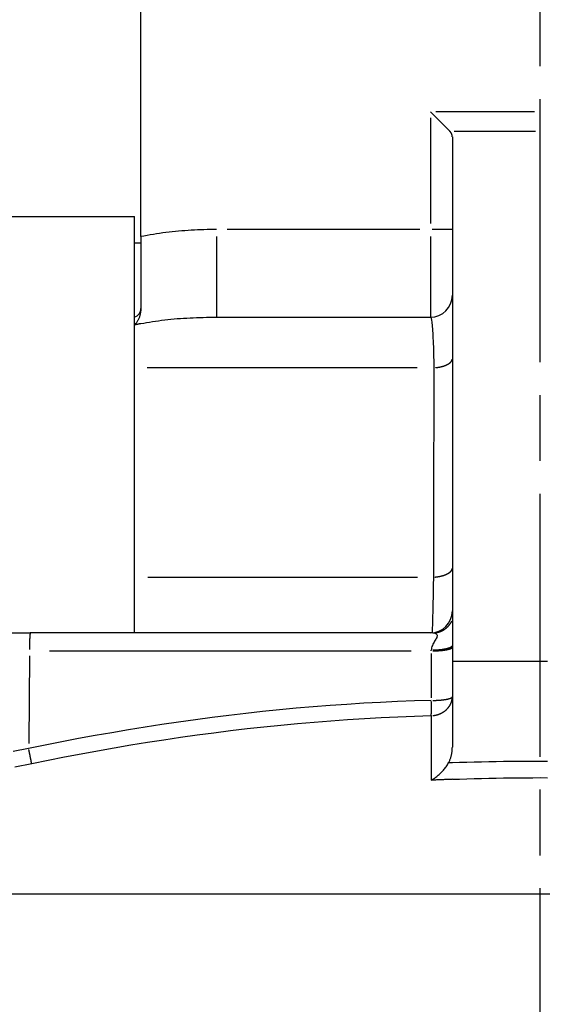
# Model space of a CAD drawing. Extents: x 177 to 770, y 182 to 618.
# Drawn here: x 576 to 588, y 431 to 454 of the extents above; entities that cross this region are included whole.
import ezdxf

# ---------------------------------------------------------------- set-up
doc = ezdxf.new("R2010")
doc.units = 0
doc.linetypes.add('AM_ISO08W050X2', pattern=[9, 6, -0.75, 1.5, -0.75])
for name, color, linetype in [('AM_0', 2, 'CONTINUOUS'), ('AM_4', 3, 'CONTINUOUS'), ('AM_7', 4, 'AM_ISO08W050X2')]:
    doc.layers.add(name, color=color, linetype=linetype)

msp = doc.modelspace()

# ---------------------------------------------------------------- linework, layer by layer
at = {"layer": 'AM_0'}
for p, q in [((578.739, 448.695), (578.739, 503.657)), ((585.339, 451.541), (585.78, 451.099)), ((585.839, 450.974), (585.839, 437.052)), ((574.291, 449.157), (578.591, 449.157)), ((578.591, 439.657), (578.591, 449.157)), ((578.591, 448.557), (578.739, 448.557)), ((578.739, 448.695), (578.739, 447.004)), ((580.465, 446.857), (585.339, 446.857)), ((571.36, 439.657), (576.219, 439.657)), ((585.397, 439.657), (576.219, 439.657))]:
    msp.add_line(p, q, dxfattribs=at)
at = {"layer": 'AM_0', "flags": 128}
for points in [[(578.598, 446.68), (578.608, 446.692), (578.617, 446.703), (578.627, 446.716), (578.636, 446.728), (578.645, 446.741), (578.654, 446.754), (578.663, 446.767), (578.671, 446.78), (578.679, 446.794), (578.686, 446.808), (578.693, 446.822), (578.7, 446.837), (578.706, 446.851), (578.712, 446.866), (578.717, 446.88), (578.722, 446.894), (578.726, 446.908), (578.729, 446.923), (578.732, 446.936), (578.734, 446.95), (578.736, 446.964), (578.738, 446.977), (578.738, 446.991), (578.739, 447.004)], [(585.752, 436.69), (585.759, 436.704), (585.766, 436.718), (585.773, 436.732), (585.779, 436.747), (585.785, 436.761), (585.791, 436.776), (585.796, 436.791), (585.801, 436.806), (585.806, 436.821), (585.81, 436.836), (585.814, 436.851), (585.818, 436.866), (585.821, 436.881), (585.824, 436.897), (585.827, 436.912), (585.83, 436.928), (585.832, 436.943), (585.834, 436.959), (585.835, 436.974), (585.836, 436.99), (585.837, 437.005), (585.838, 437.021), (585.838, 437.036), (585.839, 437.052)], [(585.358, 436.296), (585.376, 436.306), (585.394, 436.317), (585.412, 436.328), (585.43, 436.34), (585.448, 436.352), (585.466, 436.365), (585.483, 436.379), (585.501, 436.393), (585.518, 436.407), (585.536, 436.423), (585.553, 436.438), (585.57, 436.455), (585.587, 436.471), (585.603, 436.489), (585.62, 436.506), (585.636, 436.525), (585.652, 436.544), (585.667, 436.563), (585.682, 436.583), (585.697, 436.604), (585.712, 436.625), (585.725, 436.646), (585.739, 436.668), (585.752, 436.69)]]:
    msp.add_lwpolyline(points, dxfattribs=at)
at = {"layer": 'AM_0'}
msp.add_polyline3d([(585.838, 450.974, 0), (585.838, 450.975, 0), (585.838, 450.976, 0), (585.838, 450.977, 0), (585.838, 450.979, 0), (585.838, 450.98, 0), (585.838, 450.981, 0), (585.838, 450.982, 0), (585.838, 450.983, 0), (585.838, 450.984, 0), (585.838, 450.985, 0), (585.838, 450.986, 0), (585.838, 450.987, 0), (585.838, 450.988, 0), (585.838, 450.989, 0), (585.838, 450.99, 0), (585.838, 450.991, 0), (585.837, 450.992, 0), (585.837, 450.993, 0), (585.837, 450.994, 0), (585.837, 450.995, 0), (585.837, 450.996, 0), (585.837, 450.997, 0), (585.837, 450.998, 0), (585.836, 450.999, 0), (585.836, 451, 0), (585.836, 451.001, 0), (585.836, 451.002, 0), (585.836, 451.003, 0), (585.835, 451.004, 0), (585.835, 451.005, 0), (585.835, 451.006, 0), (585.835, 451.007, 0), (585.835, 451.008, 0), (585.834, 451.009, 0), (585.834, 451.01, 0), (585.834, 451.011, 0), (585.833, 451.012, 0), (585.833, 451.013, 0), (585.833, 451.014, 0), (585.833, 451.015, 0), (585.832, 451.016, 0), (585.832, 451.017, 0), (585.832, 451.018, 0), (585.831, 451.019, 0), (585.831, 451.02, 0), (585.831, 451.021, 0), (585.83, 451.022, 0), (585.83, 451.023, 0), (585.83, 451.024, 0), (585.829, 451.025, 0), (585.829, 451.026, 0), (585.829, 451.027, 0), (585.828, 451.028, 0), (585.828, 451.029, 0), (585.827, 451.03, 0), (585.827, 451.031, 0), (585.827, 451.032, 0), (585.826, 451.033, 0), (585.826, 451.034, 0), (585.825, 451.035, 0), (585.825, 451.036, 0), (585.825, 451.037, 0), (585.824, 451.038, 0), (585.824, 451.039, 0), (585.823, 451.04, 0), (585.823, 451.041, 0), (585.822, 451.042, 0), (585.822, 451.043, 0), (585.821, 451.044, 0), (585.821, 451.045, 0), (585.82, 451.046, 0), (585.82, 451.047, 0), (585.819, 451.048, 0), (585.819, 451.049, 0), (585.818, 451.05, 0), (585.818, 451.051, 0), (585.817, 451.051, 0), (585.816, 451.052, 0), (585.816, 451.053, 0), (585.815, 451.054, 0), (585.815, 451.055, 0), (585.814, 451.056, 0), (585.814, 451.057, 0), (585.813, 451.058, 0), (585.812, 451.059, 0), (585.812, 451.06, 0), (585.811, 451.061, 0), (585.811, 451.062, 0), (585.81, 451.063, 0), (585.809, 451.064, 0), (585.809, 451.065, 0), (585.808, 451.066, 0), (585.807, 451.067, 0), (585.807, 451.068, 0), (585.806, 451.069, 0), (585.805, 451.07, 0), (585.805, 451.071, 0), (585.804, 451.072, 0), (585.803, 451.073, 0), (585.802, 451.074, 0), (585.802, 451.074, 0), (585.801, 451.075, 0), (585.8, 451.076, 0), (585.8, 451.077, 0), (585.799, 451.078, 0), (585.798, 451.079, 0), (585.797, 451.08, 0), (585.797, 451.081, 0), (585.796, 451.082, 0), (585.795, 451.083, 0), (585.794, 451.084, 0), (585.793, 451.085, 0), (585.793, 451.086, 0), (585.792, 451.087, 0), (585.791, 451.087, 0), (585.79, 451.088, 0), (585.789, 451.089, 0), (585.789, 451.09, 0), (585.788, 451.091, 0), (585.787, 451.092, 0), (585.786, 451.093, 0), (585.785, 451.094, 0), (585.784, 451.095, 0), (585.783, 451.096, 0), (585.783, 451.097, 0), (585.782, 451.097, 0), (585.781, 451.098, 0), (585.78, 451.099, 0)], dxfattribs=at)
for centre, radius, start in [((585.339, 447.357), 0.5, 270), ((578.539, 447.057), 0.2, 285.174), ((585.339, 440.157), 0.5, 270)]:
    msp.add_arc(centre, radius, start, 0, dxfattribs=at)
at = {"layer": 'AM_4'}
for p, q in [((587.714, 451.541), (585.464, 451.541)), ((587.839, 451.113), (587.839, 451.514)), ((585.339, 451.407), (585.339, 448.992)), ((585.883, 451.099), (587.736, 451.099)), ((585.095, 448.857), (580.709, 448.857)), ((585.837, 448.857), (585.378, 448.857)), ((580.465, 448.701), (580.465, 446.864)), ((585.339, 448.701), (585.339, 446.864)), ((585.04, 445.703), (578.881, 445.703)), ((578.896, 440.927), (585.041, 440.927)), ((576.197, 439.133), (576.182, 437.132)), ((576.656, 439.244), (584.902, 439.244)), ((585.36, 439.188), (585.36, 438.171)), ((550.917, 433.703), (624.76, 433.703))]:
    msp.add_line(p, q, dxfattribs=at)
at = {"layer": 'AM_4', "flags": 128}
for points in [[(580.465, 448.857), (580.393, 448.857), (580.321, 448.856), (580.249, 448.855), (580.177, 448.853), (580.105, 448.851), (580.032, 448.848), (579.96, 448.845), (579.888, 448.841), (579.816, 448.837), (579.743, 448.831), (579.671, 448.826), (579.599, 448.82), (579.527, 448.813), (579.455, 448.805), (579.383, 448.797), (579.311, 448.788), (579.239, 448.779), (579.167, 448.769), (579.095, 448.758), (579.024, 448.747), (578.952, 448.735), (578.881, 448.722), (578.81, 448.709), (578.739, 448.695)], [(578.739, 446.71), (578.805, 446.723), (578.871, 446.735), (578.938, 446.747), (579.006, 446.758), (579.074, 446.768), (579.143, 446.778), (579.213, 446.787), (579.283, 446.796), (579.353, 446.803), (579.424, 446.811), (579.496, 446.818), (579.568, 446.824), (579.64, 446.829), (579.713, 446.834), (579.786, 446.839), (579.86, 446.843), (579.935, 446.846), (580.009, 446.849), (580.084, 446.852), (580.16, 446.854), (580.236, 446.855), (580.312, 446.857), (580.388, 446.857), (580.465, 446.857)], [(585.339, 446.857), (585.343, 446.855), (585.348, 446.849), (585.353, 446.838), (585.357, 446.822), (585.362, 446.803), (585.366, 446.779), (585.37, 446.751), (585.374, 446.718), (585.378, 446.682), (585.382, 446.641), (585.385, 446.596), (585.389, 446.547), (585.392, 446.495), (585.395, 446.439), (585.398, 446.379), (585.401, 446.316), (585.404, 446.25), (585.406, 446.18), (585.408, 446.107), (585.411, 446.031), (585.413, 445.952), (585.415, 445.871), (585.416, 445.788), (585.418, 445.703)], [(578.591, 446.723), (578.591, 446.721), (578.591, 446.719), (578.592, 446.718), (578.592, 446.716), (578.592, 446.714), (578.593, 446.713), (578.593, 446.711), (578.593, 446.709), (578.594, 446.707), (578.594, 446.706), (578.594, 446.704), (578.594, 446.702), (578.595, 446.7), (578.595, 446.699), (578.595, 446.697), (578.596, 446.695), (578.596, 446.693), (578.596, 446.691), (578.596, 446.69), (578.597, 446.688), (578.597, 446.686), (578.597, 446.684), (578.597, 446.682), (578.598, 446.68)], [(578.739, 446.71), (578.733, 446.709), (578.727, 446.708), (578.721, 446.707), (578.715, 446.705), (578.709, 446.704), (578.703, 446.703), (578.697, 446.702), (578.691, 446.701), (578.685, 446.699), (578.68, 446.698), (578.674, 446.697), (578.668, 446.696), (578.662, 446.694), (578.656, 446.693), (578.65, 446.692), (578.644, 446.691), (578.639, 446.689), (578.633, 446.688), (578.627, 446.687), (578.621, 446.685), (578.615, 446.684), (578.609, 446.683), (578.604, 446.681), (578.598, 446.68)], [(585.418, 445.703), (585.417, 445.504), (585.417, 445.305), (585.416, 445.106), (585.416, 444.907), (585.415, 444.708), (585.415, 444.509), (585.414, 444.31), (585.414, 444.111), (585.413, 443.912), (585.413, 443.713), (585.413, 443.514), (585.412, 443.315), (585.412, 443.116), (585.411, 442.917), (585.411, 442.718), (585.41, 442.519), (585.41, 442.32), (585.41, 442.121), (585.409, 441.922), (585.409, 441.723), (585.408, 441.524), (585.408, 441.325), (585.408, 441.126), (585.407, 440.927)], [(585.407, 440.927), (585.406, 440.863), (585.405, 440.8), (585.404, 440.737), (585.403, 440.675), (585.402, 440.614), (585.401, 440.553), (585.4, 440.494), (585.399, 440.436), (585.398, 440.378), (585.397, 440.322), (585.395, 440.267), (585.394, 440.212), (585.393, 440.159), (585.391, 440.108), (585.39, 440.057), (585.389, 440.008), (585.387, 439.959), (585.386, 439.913), (585.384, 439.867), (585.383, 439.823), (585.381, 439.78), (585.38, 439.738), (585.378, 439.698), (585.377, 439.659)], [(585.397, 439.657), (585.413, 439.657), (585.428, 439.654), (585.443, 439.651), (585.457, 439.645), (585.47, 439.638), (585.481, 439.63), (585.488, 439.62), (585.492, 439.608), (585.494, 439.595), (585.493, 439.581), (585.489, 439.565), (585.482, 439.548), (585.473, 439.529), (585.461, 439.51), (585.448, 439.489), (585.435, 439.467), (585.421, 439.445), (585.407, 439.421), (585.395, 439.396), (585.383, 439.371), (585.373, 439.345), (585.366, 439.319), (585.361, 439.292), (585.36, 439.264)], [(588.005, 439.002), (587.839, 439.002), (587.672, 439.002), (587.505, 439.002), (587.339, 439.002), (587.172, 439.002), (587.005, 439.002), (586.839, 439.002), (586.672, 439.002), (586.505, 439.003), (586.339, 439.003), (586.172, 439.003), (586.005, 439.003), (585.839, 439.003)], [(585.36, 438.114), (584.975, 438.103), (584.59, 438.088), (584.205, 438.071), (583.821, 438.05), (583.436, 438.026), (583.051, 437.999), (582.667, 437.969), (582.282, 437.936), (581.898, 437.9), (581.514, 437.861), (581.131, 437.819), (580.747, 437.774), (580.364, 437.726), (579.982, 437.675), (579.6, 437.622), (579.218, 437.565), (578.836, 437.506), (578.455, 437.445), (578.075, 437.38), (577.695, 437.313), (577.315, 437.244), (576.937, 437.172), (576.558, 437.098), (576.181, 437.021)], [(576.25, 436.675), (576.625, 436.751), (577.001, 436.826), (577.377, 436.898), (577.754, 436.967), (578.131, 437.034), (578.509, 437.099), (578.887, 437.16), (579.266, 437.219), (579.645, 437.276), (580.024, 437.329), (580.404, 437.38), (580.784, 437.428), (581.164, 437.473), (581.545, 437.515), (581.926, 437.554), (582.307, 437.59), (582.688, 437.623), (583.069, 437.653), (583.451, 437.68), (583.833, 437.704), (584.214, 437.725), (584.596, 437.742), (584.978, 437.757), (585.359, 437.768)], [(585.359, 437.768), (585.359, 437.707), (585.359, 437.645), (585.359, 437.584), (585.359, 437.523), (585.359, 437.461), (585.359, 437.4), (585.359, 437.339), (585.359, 437.277), (585.359, 437.216), (585.359, 437.155), (585.359, 437.093), (585.358, 437.032), (585.358, 436.971), (585.358, 436.909), (585.358, 436.848), (585.358, 436.786), (585.358, 436.725), (585.358, 436.664), (585.358, 436.602), (585.358, 436.541), (585.358, 436.48), (585.358, 436.418), (585.358, 436.357), (585.358, 436.296)], [(576.181, 437.021), (575.827, 436.947)], [(575.87, 436.601), (576.25, 436.675)], [(585.839, 436.693), (585.835, 436.693), (585.831, 436.693), (585.828, 436.693), (585.824, 436.693), (585.82, 436.692), (585.817, 436.692), (585.813, 436.692), (585.81, 436.692), (585.806, 436.692), (585.802, 436.692), (585.799, 436.692), (585.795, 436.692), (585.791, 436.691), (585.788, 436.691), (585.784, 436.691), (585.781, 436.691), (585.777, 436.691), (585.773, 436.691), (585.77, 436.691), (585.766, 436.691), (585.762, 436.691), (585.759, 436.69), (585.755, 436.69), (585.752, 436.69)], [(588.005, 436.725), (587.839, 436.725), (587.672, 436.725), (587.505, 436.724), (587.338, 436.723), (587.172, 436.721), (587.005, 436.719), (586.838, 436.717), (586.672, 436.714), (586.505, 436.711), (586.338, 436.707), (586.172, 436.703), (586.005, 436.698), (585.839, 436.693)], [(585.839, 436.316), (585.819, 436.315), (585.798, 436.314), (585.778, 436.314), (585.758, 436.313), (585.738, 436.312), (585.718, 436.311), (585.698, 436.31), (585.678, 436.31), (585.658, 436.309), (585.638, 436.308), (585.618, 436.307), (585.598, 436.306), (585.578, 436.305), (585.558, 436.305), (585.538, 436.304), (585.518, 436.303), (585.498, 436.302), (585.478, 436.301), (585.458, 436.3), (585.438, 436.299), (585.418, 436.298), (585.398, 436.297), (585.378, 436.296), (585.358, 436.296)], [(585.839, 436.316), (586.005, 436.322), (586.172, 436.327), (586.338, 436.332), (586.505, 436.337), (586.672, 436.341), (586.838, 436.344), (587.005, 436.347), (587.172, 436.349), (587.338, 436.351), (587.505, 436.353), (587.672, 436.353), (587.839, 436.354), (588.005, 436.353)]]:
    msp.add_lwpolyline(points, dxfattribs=at)
at = {"layer": 'AM_4'}
for points in [[(585.452, 445.706, 0), (585.457, 445.706, 0), (585.462, 445.707, 0), (585.467, 445.707, 0), (585.472, 445.708, 0), (585.476, 445.708, 0), (585.481, 445.709, 0), (585.486, 445.709, 0), (585.491, 445.71, 0), (585.495, 445.711, 0), (585.5, 445.711, 0), (585.505, 445.712, 0), (585.509, 445.713, 0), (585.514, 445.714, 0), (585.519, 445.714, 0), (585.523, 445.715, 0), (585.528, 445.716, 0), (585.533, 445.717, 0), (585.537, 445.718, 0), (585.542, 445.718, 0), (585.546, 445.719, 0), (585.551, 445.72, 0), (585.555, 445.721, 0), (585.56, 445.722, 0), (585.564, 445.723, 0), (585.568, 445.724, 0), (585.573, 445.725, 0), (585.577, 445.726, 0), (585.582, 445.727, 0), (585.586, 445.728, 0), (585.59, 445.729, 0), (585.594, 445.73, 0), (585.599, 445.731, 0), (585.603, 445.732, 0), (585.607, 445.733, 0), (585.611, 445.735, 0), (585.615, 445.736, 0), (585.62, 445.737, 0), (585.624, 445.738, 0), (585.628, 445.739, 0), (585.632, 445.741, 0), (585.636, 445.742, 0), (585.64, 445.743, 0), (585.644, 445.744, 0), (585.648, 445.746, 0), (585.651, 445.747, 0), (585.655, 445.748, 0), (585.659, 445.75, 0), (585.663, 445.751, 0), (585.667, 445.753, 0), (585.67, 445.754, 0), (585.674, 445.755, 0), (585.678, 445.757, 0), (585.681, 445.758, 0), (585.685, 445.76, 0), (585.689, 445.761, 0), (585.692, 445.763, 0), (585.696, 445.764, 0), (585.699, 445.766, 0), (585.702, 445.767, 0), (585.706, 445.769, 0), (585.709, 445.77, 0), (585.713, 445.772, 0), (585.716, 445.774, 0), (585.719, 445.775, 0), (585.722, 445.777, 0), (585.725, 445.778, 0), (585.729, 445.78, 0), (585.732, 445.782, 0), (585.735, 445.783, 0), (585.738, 445.785, 0), (585.741, 445.787, 0), (585.744, 445.789, 0), (585.746, 445.79, 0), (585.749, 445.792, 0), (585.752, 445.794, 0), (585.755, 445.796, 0), (585.758, 445.797, 0), (585.76, 445.799, 0), (585.763, 445.801, 0), (585.766, 445.803, 0), (585.768, 445.804, 0), (585.771, 445.806, 0), (585.773, 445.808, 0), (585.776, 445.81, 0), (585.778, 445.812, 0), (585.78, 445.814, 0), (585.783, 445.816, 0), (585.785, 445.818, 0), (585.787, 445.819, 0), (585.789, 445.821, 0), (585.791, 445.823, 0), (585.793, 445.825, 0), (585.795, 445.827, 0), (585.797, 445.829, 0), (585.799, 445.831, 0), (585.801, 445.833, 0), (585.803, 445.835, 0), (585.805, 445.837, 0), (585.807, 445.839, 0), (585.808, 445.841, 0), (585.81, 445.843, 0), (585.812, 445.845, 0), (585.813, 445.847, 0), (585.815, 445.849, 0), (585.816, 445.851, 0), (585.818, 445.853, 0), (585.819, 445.855, 0), (585.82, 445.857, 0), (585.822, 445.859, 0), (585.823, 445.861, 0), (585.824, 445.863, 0), (585.825, 445.865, 0), (585.826, 445.867, 0), (585.828, 445.869, 0), (585.829, 445.872, 0), (585.83, 445.874, 0), (585.83, 445.876, 0), (585.831, 445.878, 0), (585.832, 445.88, 0), (585.833, 445.882, 0), (585.834, 445.884, 0), (585.834, 445.886, 0), (585.835, 445.888, 0), (585.835, 445.89, 0), (585.836, 445.893, 0), (585.836, 445.895, 0), (585.837, 445.897, 0), (585.837, 445.899, 0)], [(585.442, 440.93, 0), (585.447, 440.93, 0), (585.452, 440.931, 0), (585.457, 440.931, 0), (585.462, 440.932, 0), (585.467, 440.932, 0), (585.472, 440.933, 0), (585.477, 440.933, 0), (585.481, 440.934, 0), (585.486, 440.935, 0), (585.491, 440.935, 0), (585.496, 440.936, 0), (585.501, 440.937, 0), (585.505, 440.937, 0), (585.51, 440.938, 0), (585.515, 440.939, 0), (585.52, 440.94, 0), (585.524, 440.94, 0), (585.529, 440.941, 0), (585.534, 440.942, 0), (585.538, 440.943, 0), (585.543, 440.944, 0), (585.547, 440.945, 0), (585.552, 440.946, 0), (585.556, 440.947, 0), (585.561, 440.947, 0), (585.565, 440.948, 0), (585.57, 440.949, 0), (585.574, 440.95, 0), (585.579, 440.951, 0), (585.583, 440.953, 0), (585.588, 440.954, 0), (585.592, 440.955, 0), (585.596, 440.956, 0), (585.601, 440.957, 0), (585.605, 440.958, 0), (585.609, 440.959, 0), (585.613, 440.96, 0), (585.618, 440.962, 0), (585.622, 440.963, 0), (585.626, 440.964, 0), (585.63, 440.965, 0), (585.634, 440.966, 0), (585.638, 440.968, 0), (585.642, 440.969, 0), (585.646, 440.97, 0), (585.65, 440.972, 0), (585.654, 440.973, 0), (585.658, 440.974, 0), (585.662, 440.976, 0), (585.666, 440.977, 0), (585.669, 440.979, 0), (585.673, 440.98, 0), (585.677, 440.981, 0), (585.681, 440.983, 0), (585.684, 440.984, 0), (585.688, 440.986, 0), (585.691, 440.987, 0), (585.695, 440.989, 0), (585.698, 440.99, 0), (585.702, 440.992, 0), (585.705, 440.994, 0), (585.709, 440.995, 0), (585.712, 440.997, 0), (585.716, 440.998, 0), (585.719, 441, 0), (585.722, 441.002, 0), (585.725, 441.003, 0), (585.728, 441.005, 0), (585.732, 441.007, 0), (585.735, 441.008, 0), (585.738, 441.01, 0), (585.741, 441.012, 0), (585.744, 441.014, 0), (585.747, 441.015, 0), (585.75, 441.017, 0), (585.752, 441.019, 0), (585.755, 441.021, 0), (585.758, 441.022, 0), (585.761, 441.024, 0), (585.763, 441.026, 0), (585.766, 441.028, 0), (585.769, 441.03, 0), (585.771, 441.032, 0), (585.774, 441.033, 0), (585.776, 441.035, 0), (585.778, 441.037, 0), (585.781, 441.039, 0), (585.783, 441.041, 0), (585.785, 441.043, 0), (585.788, 441.045, 0), (585.79, 441.047, 0), (585.792, 441.049, 0), (585.794, 441.051, 0), (585.796, 441.053, 0), (585.798, 441.055, 0), (585.8, 441.057, 0), (585.802, 441.059, 0), (585.804, 441.061, 0), (585.806, 441.063, 0), (585.808, 441.065, 0), (585.809, 441.067, 0), (585.811, 441.069, 0), (585.813, 441.071, 0), (585.814, 441.073, 0), (585.816, 441.075, 0), (585.817, 441.077, 0), (585.819, 441.079, 0), (585.82, 441.081, 0), (585.821, 441.083, 0), (585.823, 441.085, 0), (585.824, 441.087, 0), (585.825, 441.089, 0), (585.826, 441.091, 0), (585.827, 441.093, 0), (585.828, 441.096, 0), (585.829, 441.098, 0), (585.83, 441.1, 0), (585.831, 441.102, 0), (585.832, 441.104, 0), (585.833, 441.106, 0), (585.833, 441.108, 0), (585.834, 441.11, 0), (585.835, 441.113, 0), (585.835, 441.115, 0), (585.836, 441.117, 0), (585.836, 441.119, 0), (585.837, 441.121, 0), (585.837, 441.123, 0)], [(585.425, 439.658, 0), (585.429, 439.659, 0), (585.433, 439.659, 0), (585.437, 439.659, 0), (585.441, 439.659, 0), (585.444, 439.66, 0), (585.448, 439.66, 0), (585.452, 439.661, 0), (585.456, 439.661, 0), (585.46, 439.662, 0), (585.464, 439.662, 0), (585.468, 439.663, 0), (585.471, 439.663, 0), (585.475, 439.664, 0), (585.479, 439.665, 0), (585.483, 439.665, 0), (585.487, 439.666, 0), (585.491, 439.667, 0), (585.494, 439.668, 0), (585.498, 439.668, 0), (585.502, 439.669, 0), (585.506, 439.67, 0), (585.51, 439.671, 0), (585.513, 439.672, 0), (585.517, 439.673, 0), (585.521, 439.674, 0), (585.525, 439.675, 0), (585.529, 439.676, 0), (585.532, 439.677, 0), (585.536, 439.678, 0), (585.54, 439.679, 0), (585.543, 439.681, 0), (585.547, 439.682, 0), (585.551, 439.683, 0), (585.555, 439.684, 0), (585.558, 439.686, 0), (585.562, 439.687, 0), (585.566, 439.689, 0), (585.569, 439.69, 0), (585.573, 439.691, 0), (585.576, 439.693, 0), (585.58, 439.694, 0), (585.584, 439.696, 0), (585.587, 439.697, 0), (585.591, 439.699, 0), (585.594, 439.701, 0), (585.598, 439.702, 0), (585.602, 439.704, 0), (585.605, 439.706, 0), (585.609, 439.707, 0), (585.612, 439.709, 0), (585.616, 439.711, 0), (585.619, 439.713, 0), (585.622, 439.715, 0), (585.626, 439.716, 0), (585.629, 439.718, 0), (585.633, 439.72, 0), (585.636, 439.722, 0), (585.64, 439.724, 0), (585.643, 439.726, 0), (585.646, 439.728, 0), (585.65, 439.73, 0), (585.653, 439.733, 0), (585.656, 439.735, 0), (585.66, 439.737, 0), (585.663, 439.739, 0), (585.666, 439.741, 0), (585.669, 439.743, 0), (585.672, 439.746, 0), (585.676, 439.748, 0), (585.679, 439.75, 0), (585.682, 439.753, 0), (585.685, 439.755, 0), (585.688, 439.757, 0), (585.691, 439.76, 0), (585.694, 439.762, 0), (585.698, 439.765, 0), (585.701, 439.767, 0), (585.704, 439.77, 0), (585.707, 439.772, 0), (585.71, 439.775, 0), (585.713, 439.778, 0), (585.716, 439.78, 0), (585.718, 439.783, 0), (585.721, 439.785, 0), (585.724, 439.788, 0), (585.727, 439.791, 0), (585.73, 439.794, 0), (585.733, 439.796, 0), (585.736, 439.799, 0), (585.738, 439.802, 0), (585.741, 439.805, 0), (585.744, 439.808, 0), (585.747, 439.811, 0), (585.749, 439.813, 0), (585.752, 439.816, 0), (585.755, 439.819, 0), (585.757, 439.822, 0), (585.76, 439.825, 0), (585.762, 439.828, 0), (585.765, 439.831, 0), (585.767, 439.834, 0), (585.77, 439.837, 0), (585.772, 439.841, 0), (585.775, 439.844, 0), (585.777, 439.847, 0), (585.78, 439.85, 0), (585.782, 439.853, 0), (585.785, 439.856, 0), (585.787, 439.86, 0), (585.789, 439.863, 0), (585.791, 439.866, 0), (585.794, 439.869, 0), (585.796, 439.873, 0), (585.798, 439.876, 0), (585.8, 439.879, 0), (585.802, 439.883, 0), (585.805, 439.886, 0), (585.807, 439.889, 0), (585.809, 439.893, 0), (585.811, 439.896, 0), (585.813, 439.9, 0), (585.815, 439.903, 0), (585.817, 439.907, 0), (585.819, 439.91, 0), (585.821, 439.913, 0), (585.823, 439.917, 0), (585.824, 439.921, 0), (585.826, 439.924, 0)], [(576.218, 439.656, 0), (576.217, 439.656, 0), (576.217, 439.655, 0), (576.217, 439.655, 0), (576.217, 439.654, 0), (576.217, 439.654, 0), (576.216, 439.653, 0), (576.216, 439.653, 0), (576.216, 439.652, 0), (576.216, 439.651, 0), (576.216, 439.65, 0), (576.215, 439.65, 0), (576.215, 439.649, 0), (576.215, 439.648, 0), (576.215, 439.647, 0), (576.215, 439.646, 0), (576.214, 439.645, 0), (576.214, 439.644, 0), (576.214, 439.642, 0), (576.214, 439.641, 0), (576.213, 439.64, 0), (576.213, 439.639, 0), (576.213, 439.637, 0), (576.213, 439.636, 0), (576.213, 439.634, 0), (576.212, 439.633, 0), (576.212, 439.631, 0), (576.212, 439.63, 0), (576.212, 439.628, 0), (576.212, 439.626, 0), (576.211, 439.625, 0), (576.211, 439.623, 0), (576.211, 439.621, 0), (576.211, 439.619, 0), (576.211, 439.617, 0), (576.21, 439.615, 0), (576.21, 439.613, 0), (576.21, 439.611, 0), (576.21, 439.609, 0), (576.21, 439.607, 0), (576.209, 439.605, 0), (576.209, 439.603, 0), (576.209, 439.6, 0), (576.209, 439.598, 0), (576.209, 439.596, 0), (576.209, 439.593, 0), (576.208, 439.591, 0), (576.208, 439.589, 0), (576.208, 439.586, 0), (576.208, 439.583, 0), (576.208, 439.581, 0), (576.207, 439.578, 0), (576.207, 439.576, 0), (576.207, 439.573, 0), (576.207, 439.57, 0), (576.207, 439.567, 0), (576.207, 439.565, 0), (576.206, 439.562, 0), (576.206, 439.559, 0), (576.206, 439.556, 0), (576.206, 439.553, 0), (576.206, 439.55, 0), (576.206, 439.547, 0), (576.205, 439.544, 0), (576.205, 439.54, 0), (576.205, 439.537, 0), (576.205, 439.534, 0), (576.205, 439.531, 0), (576.205, 439.528, 0), (576.204, 439.524, 0), (576.204, 439.521, 0), (576.204, 439.517, 0), (576.204, 439.514, 0), (576.204, 439.511, 0), (576.204, 439.507, 0), (576.203, 439.504, 0), (576.203, 439.5, 0), (576.203, 439.496, 0), (576.203, 439.493, 0), (576.203, 439.489, 0), (576.203, 439.485, 0), (576.203, 439.482, 0), (576.202, 439.478, 0), (576.202, 439.474, 0), (576.202, 439.47, 0), (576.202, 439.467, 0), (576.202, 439.463, 0), (576.202, 439.459, 0), (576.202, 439.455, 0), (576.202, 439.451, 0), (576.201, 439.447, 0), (576.201, 439.443, 0), (576.201, 439.439, 0), (576.201, 439.435, 0), (576.201, 439.431, 0), (576.201, 439.427, 0), (576.201, 439.422, 0), (576.201, 439.418, 0), (576.201, 439.414, 0), (576.2, 439.41, 0), (576.2, 439.406, 0), (576.2, 439.401, 0), (576.2, 439.397, 0), (576.2, 439.393, 0), (576.2, 439.388, 0), (576.2, 439.384, 0), (576.2, 439.38, 0), (576.2, 439.375, 0), (576.199, 439.371, 0), (576.199, 439.366, 0), (576.199, 439.362, 0), (576.199, 439.357, 0), (576.199, 439.353, 0), (576.199, 439.348, 0), (576.199, 439.344, 0), (576.199, 439.339, 0), (576.199, 439.335, 0), (576.199, 439.33, 0), (576.199, 439.325, 0), (576.199, 439.321, 0), (576.199, 439.316, 0), (576.198, 439.311, 0), (576.198, 439.307, 0), (576.198, 439.302, 0), (576.198, 439.297, 0), (576.198, 439.293, 0), (576.198, 439.288, 0), (576.198, 439.283, 0), (576.198, 439.278, 0)], [(585.398, 439.266, 0), (585.403, 439.266, 0), (585.409, 439.266, 0), (585.414, 439.266, 0), (585.419, 439.266, 0), (585.424, 439.267, 0), (585.43, 439.267, 0), (585.435, 439.267, 0), (585.44, 439.267, 0), (585.446, 439.267, 0), (585.451, 439.268, 0), (585.456, 439.268, 0), (585.461, 439.268, 0), (585.466, 439.269, 0), (585.472, 439.269, 0), (585.477, 439.269, 0), (585.482, 439.269, 0), (585.487, 439.27, 0), (585.492, 439.27, 0), (585.497, 439.27, 0), (585.502, 439.271, 0), (585.507, 439.271, 0), (585.512, 439.272, 0), (585.517, 439.272, 0), (585.522, 439.272, 0), (585.527, 439.273, 0), (585.532, 439.273, 0), (585.537, 439.274, 0), (585.542, 439.274, 0), (585.547, 439.275, 0), (585.552, 439.275, 0), (585.557, 439.276, 0), (585.562, 439.276, 0), (585.567, 439.277, 0), (585.571, 439.277, 0), (585.576, 439.278, 0), (585.581, 439.278, 0), (585.585, 439.279, 0), (585.59, 439.28, 0), (585.595, 439.28, 0), (585.599, 439.281, 0), (585.604, 439.281, 0), (585.608, 439.282, 0), (585.613, 439.283, 0), (585.617, 439.283, 0), (585.622, 439.284, 0), (585.626, 439.285, 0), (585.631, 439.285, 0), (585.635, 439.286, 0), (585.639, 439.287, 0), (585.644, 439.287, 0), (585.648, 439.288, 0), (585.652, 439.289, 0), (585.656, 439.289, 0), (585.66, 439.29, 0), (585.664, 439.291, 0), (585.668, 439.292, 0), (585.672, 439.292, 0), (585.676, 439.293, 0), (585.68, 439.294, 0), (585.684, 439.295, 0), (585.688, 439.296, 0), (585.692, 439.296, 0), (585.696, 439.297, 0), (585.699, 439.298, 0), (585.703, 439.299, 0), (585.707, 439.3, 0), (585.71, 439.301, 0), (585.714, 439.302, 0), (585.718, 439.302, 0), (585.721, 439.303, 0), (585.724, 439.304, 0), (585.728, 439.305, 0), (585.731, 439.306, 0), (585.735, 439.307, 0), (585.738, 439.308, 0), (585.741, 439.309, 0), (585.744, 439.31, 0), (585.747, 439.311, 0), (585.75, 439.312, 0), (585.753, 439.312, 0), (585.756, 439.313, 0), (585.759, 439.314, 0), (585.762, 439.315, 0), (585.765, 439.316, 0), (585.768, 439.317, 0), (585.77, 439.318, 0), (585.773, 439.319, 0), (585.776, 439.32, 0), (585.778, 439.321, 0), (585.781, 439.322, 0), (585.783, 439.323, 0), (585.786, 439.324, 0), (585.788, 439.326, 0), (585.79, 439.327, 0), (585.793, 439.328, 0), (585.795, 439.329, 0), (585.797, 439.33, 0), (585.799, 439.331, 0), (585.801, 439.332, 0), (585.803, 439.333, 0), (585.805, 439.334, 0), (585.807, 439.335, 0), (585.809, 439.336, 0), (585.811, 439.337, 0), (585.813, 439.338, 0), (585.814, 439.339, 0), (585.816, 439.341, 0), (585.817, 439.342, 0), (585.819, 439.343, 0), (585.82, 439.344, 0), (585.822, 439.345, 0), (585.823, 439.346, 0), (585.824, 439.347, 0), (585.826, 439.348, 0), (585.827, 439.35, 0), (585.828, 439.351, 0), (585.829, 439.352, 0), (585.83, 439.353, 0), (585.831, 439.354, 0), (585.832, 439.355, 0), (585.833, 439.356, 0), (585.834, 439.357, 0), (585.834, 439.359, 0), (585.835, 439.36, 0), (585.836, 439.361, 0), (585.836, 439.362, 0), (585.837, 439.363, 0), (585.837, 439.364, 0)], [(585.398, 439.245, 0), (585.403, 439.245, 0), (585.409, 439.245, 0), (585.414, 439.245, 0), (585.419, 439.245, 0), (585.425, 439.245, 0), (585.43, 439.246, 0), (585.435, 439.246, 0), (585.44, 439.246, 0), (585.446, 439.246, 0), (585.451, 439.246, 0), (585.456, 439.247, 0), (585.461, 439.247, 0), (585.467, 439.247, 0), (585.472, 439.247, 0), (585.477, 439.248, 0), (585.482, 439.248, 0), (585.487, 439.248, 0), (585.492, 439.248, 0), (585.497, 439.249, 0), (585.502, 439.249, 0), (585.508, 439.249, 0), (585.513, 439.25, 0), (585.518, 439.25, 0), (585.523, 439.25, 0), (585.528, 439.251, 0), (585.533, 439.251, 0), (585.538, 439.251, 0), (585.542, 439.252, 0), (585.547, 439.252, 0), (585.552, 439.253, 0), (585.557, 439.253, 0), (585.562, 439.253, 0), (585.567, 439.254, 0), (585.571, 439.254, 0), (585.576, 439.255, 0), (585.581, 439.255, 0), (585.586, 439.256, 0), (585.59, 439.256, 0), (585.595, 439.256, 0), (585.599, 439.257, 0), (585.604, 439.257, 0), (585.609, 439.258, 0), (585.613, 439.258, 0), (585.618, 439.259, 0), (585.622, 439.26, 0), (585.626, 439.26, 0), (585.631, 439.261, 0), (585.635, 439.261, 0), (585.639, 439.262, 0), (585.644, 439.262, 0), (585.648, 439.263, 0), (585.652, 439.263, 0), (585.656, 439.264, 0), (585.66, 439.265, 0), (585.664, 439.265, 0), (585.669, 439.266, 0), (585.673, 439.266, 0), (585.677, 439.267, 0), (585.68, 439.268, 0), (585.684, 439.268, 0), (585.688, 439.269, 0), (585.692, 439.27, 0), (585.696, 439.27, 0), (585.7, 439.271, 0), (585.703, 439.272, 0), (585.707, 439.272, 0), (585.711, 439.273, 0), (585.714, 439.274, 0), (585.718, 439.274, 0), (585.721, 439.275, 0), (585.725, 439.276, 0), (585.728, 439.277, 0), (585.731, 439.277, 0), (585.735, 439.278, 0), (585.738, 439.279, 0), (585.741, 439.28, 0), (585.744, 439.28, 0), (585.747, 439.281, 0), (585.75, 439.282, 0), (585.753, 439.283, 0), (585.756, 439.283, 0), (585.759, 439.284, 0), (585.762, 439.285, 0), (585.765, 439.286, 0), (585.768, 439.287, 0), (585.77, 439.287, 0), (585.773, 439.288, 0), (585.776, 439.289, 0), (585.778, 439.29, 0), (585.781, 439.291, 0), (585.783, 439.291, 0), (585.786, 439.292, 0), (585.788, 439.293, 0), (585.791, 439.294, 0), (585.793, 439.295, 0), (585.795, 439.296, 0), (585.797, 439.296, 0), (585.799, 439.297, 0), (585.801, 439.298, 0), (585.803, 439.299, 0), (585.805, 439.3, 0), (585.807, 439.301, 0), (585.809, 439.302, 0), (585.811, 439.303, 0), (585.813, 439.303, 0), (585.814, 439.304, 0), (585.816, 439.305, 0), (585.817, 439.306, 0), (585.819, 439.307, 0), (585.82, 439.308, 0), (585.822, 439.309, 0), (585.823, 439.31, 0), (585.824, 439.311, 0), (585.826, 439.312, 0), (585.827, 439.312, 0), (585.828, 439.313, 0), (585.829, 439.314, 0), (585.83, 439.315, 0), (585.831, 439.316, 0), (585.832, 439.317, 0), (585.833, 439.318, 0), (585.834, 439.319, 0), (585.834, 439.32, 0), (585.835, 439.321, 0), (585.836, 439.322, 0), (585.836, 439.323, 0), (585.837, 439.324, 0), (585.837, 439.324, 0)], [(585.36, 439.245, 0), (585.36, 439.245, 0), (585.36, 439.246, 0), (585.36, 439.246, 0), (585.36, 439.246, 0), (585.36, 439.246, 0), (585.36, 439.246, 0), (585.36, 439.246, 0), (585.36, 439.246, 0), (585.36, 439.247, 0), (585.36, 439.247, 0), (585.36, 439.247, 0), (585.36, 439.247, 0), (585.36, 439.247, 0), (585.36, 439.247, 0), (585.36, 439.248, 0), (585.36, 439.248, 0), (585.36, 439.248, 0), (585.36, 439.248, 0), (585.36, 439.248, 0), (585.36, 439.248, 0), (585.36, 439.248, 0), (585.36, 439.249, 0), (585.36, 439.249, 0), (585.36, 439.249, 0), (585.36, 439.249, 0), (585.36, 439.249, 0), (585.36, 439.249, 0), (585.36, 439.249, 0), (585.36, 439.25, 0), (585.36, 439.25, 0), (585.36, 439.25, 0), (585.36, 439.25, 0), (585.36, 439.25, 0), (585.36, 439.25, 0), (585.36, 439.25, 0), (585.36, 439.251, 0), (585.36, 439.251, 0), (585.36, 439.251, 0), (585.36, 439.251, 0), (585.36, 439.251, 0), (585.36, 439.251, 0), (585.36, 439.251, 0), (585.36, 439.252, 0), (585.36, 439.252, 0), (585.36, 439.252, 0), (585.36, 439.252, 0), (585.36, 439.252, 0), (585.36, 439.252, 0), (585.36, 439.252, 0), (585.36, 439.253, 0), (585.36, 439.253, 0), (585.36, 439.253, 0), (585.36, 439.253, 0), (585.36, 439.253, 0), (585.36, 439.253, 0), (585.36, 439.253, 0), (585.36, 439.254, 0), (585.36, 439.254, 0), (585.36, 439.254, 0), (585.36, 439.254, 0), (585.36, 439.254, 0), (585.36, 439.254, 0), (585.36, 439.255, 0), (585.36, 439.255, 0), (585.36, 439.255, 0), (585.36, 439.255, 0), (585.36, 439.255, 0), (585.36, 439.255, 0), (585.36, 439.255, 0), (585.36, 439.256, 0), (585.36, 439.256, 0), (585.36, 439.256, 0), (585.36, 439.256, 0), (585.36, 439.256, 0), (585.36, 439.256, 0), (585.36, 439.256, 0), (585.36, 439.257, 0), (585.36, 439.257, 0), (585.36, 439.257, 0), (585.36, 439.257, 0), (585.36, 439.257, 0), (585.36, 439.257, 0), (585.36, 439.257, 0), (585.36, 439.258, 0), (585.36, 439.258, 0), (585.36, 439.258, 0), (585.36, 439.258, 0), (585.36, 439.258, 0), (585.36, 439.258, 0), (585.36, 439.258, 0), (585.36, 439.259, 0), (585.36, 439.259, 0), (585.36, 439.259, 0), (585.36, 439.259, 0), (585.36, 439.259, 0), (585.36, 439.259, 0), (585.36, 439.259, 0), (585.36, 439.26, 0), (585.36, 439.26, 0), (585.36, 439.26, 0), (585.36, 439.26, 0), (585.36, 439.26, 0), (585.36, 439.26, 0), (585.36, 439.26, 0), (585.36, 439.261, 0), (585.36, 439.261, 0), (585.36, 439.261, 0), (585.36, 439.261, 0), (585.36, 439.261, 0), (585.36, 439.261, 0), (585.36, 439.262, 0), (585.36, 439.262, 0), (585.36, 439.262, 0), (585.36, 439.262, 0), (585.36, 439.262, 0), (585.36, 439.262, 0), (585.36, 439.262, 0), (585.36, 439.263, 0), (585.36, 439.263, 0), (585.36, 439.263, 0), (585.36, 439.263, 0), (585.36, 439.263, 0), (585.36, 439.263, 0), (585.36, 439.263, 0), (585.36, 439.264, 0), (585.36, 439.264, 0), (585.36, 439.264, 0), (585.36, 439.264, 0)], [(585.36, 437.779, 0), (585.36, 437.781, 0), (585.36, 437.783, 0), (585.36, 437.784, 0), (585.36, 437.786, 0), (585.36, 437.788, 0), (585.36, 437.79, 0), (585.36, 437.791, 0), (585.36, 437.793, 0), (585.36, 437.795, 0), (585.36, 437.797, 0), (585.36, 437.798, 0), (585.36, 437.8, 0), (585.36, 437.802, 0), (585.36, 437.804, 0), (585.36, 437.806, 0), (585.361, 437.808, 0), (585.361, 437.81, 0), (585.361, 437.812, 0), (585.361, 437.813, 0), (585.361, 437.815, 0), (585.361, 437.817, 0), (585.361, 437.819, 0), (585.361, 437.821, 0), (585.361, 437.823, 0), (585.361, 437.825, 0), (585.361, 437.827, 0), (585.361, 437.829, 0), (585.361, 437.831, 0), (585.361, 437.834, 0), (585.361, 437.836, 0), (585.361, 437.838, 0), (585.361, 437.84, 0), (585.361, 437.842, 0), (585.361, 437.844, 0), (585.361, 437.846, 0), (585.361, 437.848, 0), (585.361, 437.851, 0), (585.361, 437.853, 0), (585.361, 437.855, 0), (585.361, 437.857, 0), (585.361, 437.859, 0), (585.361, 437.862, 0), (585.361, 437.864, 0), (585.361, 437.866, 0), (585.362, 437.869, 0), (585.362, 437.871, 0), (585.362, 437.873, 0), (585.362, 437.875, 0), (585.362, 437.878, 0), (585.362, 437.88, 0), (585.362, 437.883, 0), (585.362, 437.885, 0), (585.362, 437.887, 0), (585.362, 437.89, 0), (585.362, 437.892, 0), (585.362, 437.894, 0), (585.362, 437.897, 0), (585.362, 437.899, 0), (585.362, 437.902, 0), (585.362, 437.904, 0), (585.362, 437.907, 0), (585.362, 437.909, 0), (585.362, 437.912, 0), (585.362, 437.914, 0), (585.362, 437.917, 0), (585.362, 437.919, 0), (585.362, 437.922, 0), (585.362, 437.924, 0), (585.362, 437.927, 0), (585.362, 437.93, 0), (585.362, 437.932, 0), (585.362, 437.935, 0), (585.362, 437.937, 0), (585.362, 437.94, 0), (585.362, 437.943, 0), (585.362, 437.945, 0), (585.362, 437.948, 0), (585.362, 437.95, 0), (585.362, 437.953, 0), (585.362, 437.956, 0), (585.362, 437.958, 0), (585.362, 437.961, 0), (585.362, 437.964, 0), (585.362, 437.967, 0), (585.362, 437.969, 0), (585.362, 437.972, 0), (585.362, 437.975, 0), (585.362, 437.977, 0), (585.362, 437.98, 0), (585.362, 437.983, 0), (585.362, 437.986, 0), (585.362, 437.988, 0), (585.362, 437.991, 0), (585.362, 437.994, 0), (585.362, 437.997, 0), (585.361, 438, 0), (585.361, 438.002, 0), (585.361, 438.005, 0), (585.361, 438.008, 0), (585.361, 438.011, 0), (585.361, 438.014, 0), (585.361, 438.017, 0), (585.361, 438.019, 0), (585.361, 438.022, 0), (585.361, 438.025, 0), (585.361, 438.028, 0), (585.361, 438.031, 0), (585.361, 438.034, 0), (585.361, 438.037, 0), (585.361, 438.04, 0), (585.361, 438.043, 0), (585.361, 438.045, 0), (585.361, 438.048, 0), (585.361, 438.051, 0), (585.361, 438.054, 0), (585.361, 438.057, 0), (585.361, 438.06, 0), (585.361, 438.063, 0), (585.361, 438.066, 0), (585.361, 438.069, 0), (585.361, 438.072, 0), (585.361, 438.075, 0), (585.361, 438.078, 0), (585.361, 438.081, 0), (585.36, 438.084, 0), (585.36, 438.087, 0), (585.36, 438.09, 0), (585.36, 438.093, 0)], [(585.397, 437.771, 0), (585.403, 437.771, 0), (585.408, 437.772, 0), (585.413, 437.773, 0), (585.419, 437.773, 0), (585.424, 437.774, 0), (585.429, 437.775, 0), (585.434, 437.776, 0), (585.44, 437.777, 0), (585.445, 437.778, 0), (585.45, 437.779, 0), (585.456, 437.78, 0), (585.461, 437.781, 0), (585.466, 437.782, 0), (585.471, 437.783, 0), (585.476, 437.784, 0), (585.481, 437.786, 0), (585.487, 437.787, 0), (585.492, 437.789, 0), (585.497, 437.79, 0), (585.502, 437.791, 0), (585.507, 437.793, 0), (585.512, 437.795, 0), (585.517, 437.796, 0), (585.522, 437.798, 0), (585.527, 437.8, 0), (585.532, 437.801, 0), (585.537, 437.803, 0), (585.542, 437.805, 0), (585.547, 437.807, 0), (585.552, 437.809, 0), (585.557, 437.811, 0), (585.561, 437.813, 0), (585.566, 437.815, 0), (585.571, 437.817, 0), (585.576, 437.82, 0), (585.58, 437.822, 0), (585.585, 437.824, 0), (585.59, 437.826, 0), (585.594, 437.829, 0), (585.599, 437.831, 0), (585.604, 437.834, 0), (585.608, 437.836, 0), (585.613, 437.839, 0), (585.617, 437.841, 0), (585.622, 437.844, 0), (585.626, 437.846, 0), (585.63, 437.849, 0), (585.635, 437.852, 0), (585.639, 437.855, 0), (585.643, 437.858, 0), (585.648, 437.86, 0), (585.652, 437.863, 0), (585.656, 437.866, 0), (585.66, 437.869, 0), (585.664, 437.872, 0), (585.668, 437.875, 0), (585.672, 437.878, 0), (585.676, 437.881, 0), (585.68, 437.885, 0), (585.684, 437.888, 0), (585.688, 437.891, 0), (585.692, 437.894, 0), (585.696, 437.898, 0), (585.699, 437.901, 0), (585.703, 437.904, 0), (585.707, 437.908, 0), (585.71, 437.911, 0), (585.714, 437.915, 0), (585.717, 437.918, 0), (585.721, 437.922, 0), (585.724, 437.925, 0), (585.728, 437.929, 0), (585.731, 437.933, 0), (585.734, 437.936, 0), (585.738, 437.94, 0), (585.741, 437.944, 0), (585.744, 437.948, 0), (585.747, 437.951, 0), (585.75, 437.955, 0), (585.753, 437.959, 0), (585.756, 437.963, 0), (585.759, 437.967, 0), (585.762, 437.971, 0), (585.765, 437.975, 0), (585.768, 437.979, 0), (585.77, 437.983, 0), (585.773, 437.987, 0), (585.776, 437.991, 0), (585.778, 437.995, 0), (585.781, 437.999, 0), (585.783, 438.003, 0), (585.786, 438.007, 0), (585.788, 438.011, 0), (585.79, 438.016, 0), (585.793, 438.02, 0), (585.795, 438.024, 0), (585.797, 438.028, 0), (585.799, 438.033, 0), (585.801, 438.037, 0), (585.803, 438.041, 0), (585.805, 438.046, 0), (585.807, 438.05, 0), (585.809, 438.054, 0), (585.811, 438.059, 0), (585.812, 438.063, 0), (585.814, 438.068, 0), (585.816, 438.072, 0), (585.817, 438.076, 0), (585.819, 438.081, 0), (585.82, 438.085, 0), (585.822, 438.09, 0), (585.823, 438.094, 0), (585.824, 438.099, 0), (585.826, 438.104, 0), (585.827, 438.108, 0), (585.828, 438.113, 0), (585.829, 438.117, 0), (585.83, 438.122, 0), (585.831, 438.126, 0), (585.832, 438.131, 0), (585.833, 438.136, 0), (585.834, 438.14, 0), (585.834, 438.145, 0), (585.835, 438.149, 0), (585.836, 438.154, 0), (585.836, 438.159, 0), (585.837, 438.163, 0), (585.837, 438.168, 0)], [(585.398, 438.115, 0), (585.403, 438.115, 0), (585.409, 438.115, 0), (585.414, 438.115, 0), (585.419, 438.115, 0), (585.425, 438.115, 0), (585.43, 438.116, 0), (585.435, 438.116, 0), (585.44, 438.116, 0), (585.446, 438.116, 0), (585.451, 438.116, 0), (585.456, 438.117, 0), (585.461, 438.117, 0), (585.467, 438.117, 0), (585.472, 438.117, 0), (585.477, 438.118, 0), (585.482, 438.118, 0), (585.487, 438.118, 0), (585.492, 438.118, 0), (585.497, 438.119, 0), (585.502, 438.119, 0), (585.508, 438.119, 0), (585.513, 438.12, 0), (585.518, 438.12, 0), (585.523, 438.12, 0), (585.528, 438.121, 0), (585.533, 438.121, 0), (585.538, 438.121, 0), (585.542, 438.122, 0), (585.547, 438.122, 0), (585.552, 438.122, 0), (585.557, 438.123, 0), (585.562, 438.123, 0), (585.567, 438.124, 0), (585.571, 438.124, 0), (585.576, 438.125, 0), (585.581, 438.125, 0), (585.586, 438.125, 0), (585.59, 438.126, 0), (585.595, 438.126, 0), (585.599, 438.127, 0), (585.604, 438.127, 0), (585.609, 438.128, 0), (585.613, 438.128, 0), (585.618, 438.129, 0), (585.622, 438.129, 0), (585.626, 438.13, 0), (585.631, 438.131, 0), (585.635, 438.131, 0), (585.639, 438.132, 0), (585.644, 438.132, 0), (585.648, 438.133, 0), (585.652, 438.133, 0), (585.656, 438.134, 0), (585.66, 438.135, 0), (585.664, 438.135, 0), (585.669, 438.136, 0), (585.673, 438.136, 0), (585.677, 438.137, 0), (585.68, 438.138, 0), (585.684, 438.138, 0), (585.688, 438.139, 0), (585.692, 438.14, 0), (585.696, 438.14, 0), (585.7, 438.141, 0), (585.703, 438.142, 0), (585.707, 438.142, 0), (585.711, 438.143, 0), (585.714, 438.144, 0), (585.718, 438.144, 0), (585.721, 438.145, 0), (585.725, 438.146, 0), (585.728, 438.147, 0), (585.731, 438.147, 0), (585.735, 438.148, 0), (585.738, 438.149, 0), (585.741, 438.15, 0), (585.744, 438.15, 0), (585.747, 438.151, 0), (585.75, 438.152, 0), (585.753, 438.153, 0), (585.756, 438.153, 0), (585.759, 438.154, 0), (585.762, 438.155, 0), (585.765, 438.156, 0), (585.768, 438.156, 0), (585.77, 438.157, 0), (585.773, 438.158, 0), (585.776, 438.159, 0), (585.778, 438.16, 0), (585.781, 438.161, 0), (585.783, 438.161, 0), (585.786, 438.162, 0), (585.788, 438.163, 0), (585.791, 438.164, 0), (585.793, 438.165, 0), (585.795, 438.166, 0), (585.797, 438.166, 0), (585.799, 438.167, 0), (585.801, 438.168, 0), (585.803, 438.169, 0), (585.805, 438.17, 0), (585.807, 438.171, 0), (585.809, 438.172, 0), (585.811, 438.173, 0), (585.813, 438.173, 0), (585.814, 438.174, 0), (585.816, 438.175, 0), (585.817, 438.176, 0), (585.819, 438.177, 0), (585.82, 438.178, 0), (585.822, 438.179, 0), (585.823, 438.18, 0), (585.824, 438.181, 0), (585.826, 438.182, 0), (585.827, 438.182, 0), (585.828, 438.183, 0), (585.829, 438.184, 0), (585.83, 438.185, 0), (585.831, 438.186, 0), (585.832, 438.187, 0), (585.833, 438.188, 0), (585.834, 438.189, 0), (585.834, 438.19, 0), (585.835, 438.191, 0), (585.836, 438.192, 0), (585.836, 438.193, 0), (585.837, 438.193, 0), (585.837, 438.194, 0)], [(576.248, 436.685, 0), (576.248, 436.687, 0), (576.248, 436.689, 0), (576.247, 436.69, 0), (576.247, 436.692, 0), (576.247, 436.694, 0), (576.246, 436.695, 0), (576.246, 436.697, 0), (576.246, 436.699, 0), (576.245, 436.7, 0), (576.245, 436.702, 0), (576.245, 436.704, 0), (576.244, 436.706, 0), (576.244, 436.707, 0), (576.244, 436.709, 0), (576.243, 436.711, 0), (576.243, 436.713, 0), (576.243, 436.715, 0), (576.242, 436.717, 0), (576.242, 436.718, 0), (576.241, 436.72, 0), (576.241, 436.722, 0), (576.241, 436.724, 0), (576.24, 436.726, 0), (576.24, 436.728, 0), (576.239, 436.73, 0), (576.239, 436.732, 0), (576.239, 436.734, 0), (576.238, 436.736, 0), (576.238, 436.738, 0), (576.237, 436.74, 0), (576.237, 436.742, 0), (576.237, 436.744, 0), (576.236, 436.746, 0), (576.236, 436.749, 0), (576.235, 436.751, 0), (576.235, 436.753, 0), (576.235, 436.755, 0), (576.234, 436.757, 0), (576.234, 436.759, 0), (576.233, 436.762, 0), (576.233, 436.764, 0), (576.232, 436.766, 0), (576.232, 436.768, 0), (576.231, 436.771, 0), (576.231, 436.773, 0), (576.231, 436.775, 0), (576.23, 436.777, 0), (576.23, 436.78, 0), (576.229, 436.782, 0), (576.229, 436.784, 0), (576.228, 436.787, 0), (576.228, 436.789, 0), (576.227, 436.791, 0), (576.227, 436.794, 0), (576.226, 436.796, 0), (576.226, 436.799, 0), (576.225, 436.801, 0), (576.225, 436.804, 0), (576.224, 436.806, 0), (576.224, 436.808, 0), (576.223, 436.811, 0), (576.223, 436.813, 0), (576.222, 436.816, 0), (576.222, 436.818, 0), (576.221, 436.821, 0), (576.221, 436.824, 0), (576.22, 436.826, 0), (576.22, 436.829, 0), (576.219, 436.831, 0), (576.219, 436.834, 0), (576.218, 436.836, 0), (576.218, 436.839, 0), (576.217, 436.842, 0), (576.217, 436.844, 0), (576.216, 436.847, 0), (576.216, 436.85, 0), (576.215, 436.852, 0), (576.214, 436.855, 0), (576.214, 436.858, 0), (576.213, 436.86, 0), (576.213, 436.863, 0), (576.212, 436.866, 0), (576.212, 436.868, 0), (576.211, 436.871, 0), (576.211, 436.874, 0), (576.21, 436.877, 0), (576.21, 436.879, 0), (576.209, 436.882, 0), (576.208, 436.885, 0), (576.208, 436.888, 0), (576.207, 436.89, 0), (576.207, 436.893, 0), (576.206, 436.896, 0), (576.206, 436.899, 0), (576.205, 436.902, 0), (576.204, 436.905, 0), (576.204, 436.907, 0), (576.203, 436.91, 0), (576.203, 436.913, 0), (576.202, 436.916, 0), (576.201, 436.919, 0), (576.201, 436.922, 0), (576.2, 436.925, 0), (576.2, 436.928, 0), (576.199, 436.93, 0), (576.199, 436.933, 0), (576.198, 436.936, 0), (576.197, 436.939, 0), (576.197, 436.942, 0), (576.196, 436.945, 0), (576.196, 436.948, 0), (576.195, 436.951, 0), (576.194, 436.954, 0), (576.194, 436.957, 0), (576.193, 436.96, 0), (576.193, 436.963, 0), (576.192, 436.966, 0), (576.191, 436.969, 0), (576.191, 436.972, 0), (576.19, 436.975, 0), (576.189, 436.978, 0), (576.189, 436.981, 0), (576.188, 436.984, 0), (576.188, 436.987, 0), (576.187, 436.99, 0), (576.186, 436.993, 0), (576.186, 436.996, 0), (576.185, 436.999, 0)]]:
    msp.add_polyline3d(points, dxfattribs=at)
at = {"layer": 'AM_7'}
msp.add_line((587.839, 319.83), (587.839, 511.657), dxfattribs=at)

doc.saveas('drawing.dxf')
